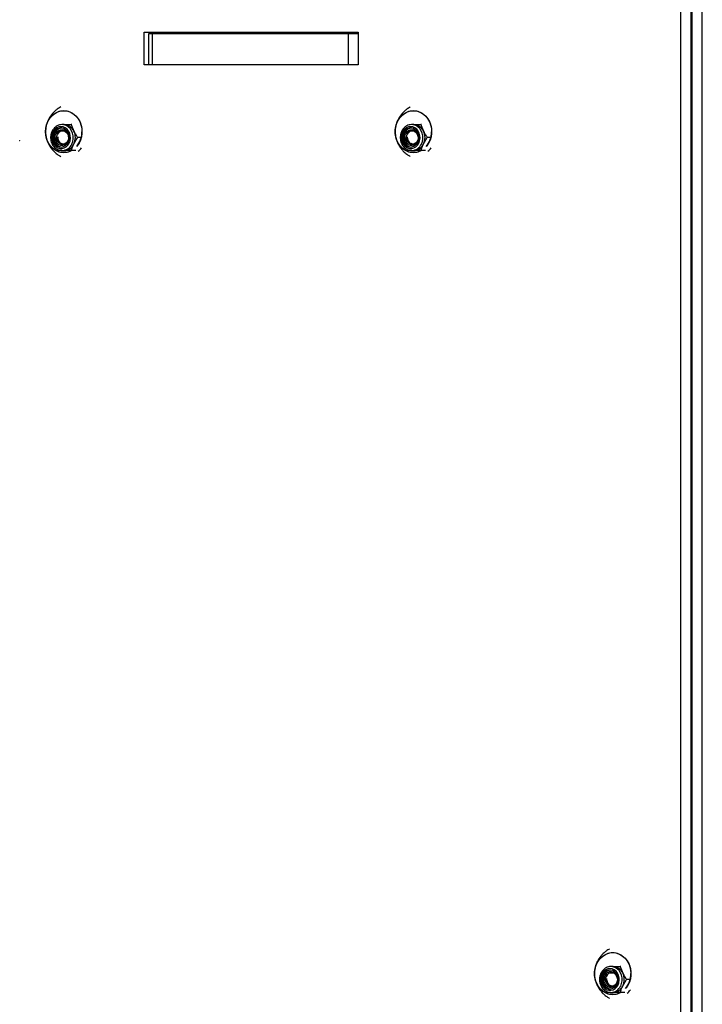
# Model space of a CAD drawing. Units: millimetres. Extents: x 49.8 to 62.3, y 59.3 to 68.6.
# Drawn here: x 53.7 to 54.1, y 61.4 to 62 of the extents above; entities that cross this region are included whole.
import ezdxf

# ---------------------------------------------------------------- set-up
doc = ezdxf.new("R2010")
doc.units = ezdxf.units.MM

# ---------------------------------------------------------------- blocks, each defined once
blk = doc.blocks.new('aa')
at = {"color": 7, "linetype": 'Continuous', "lineweight": 25}
for p, q in [((283.0164, 180.4996), (283.0164, 168.2996)), ((283.0794, 180.4996), (283.0794, 168.2996)), ((283.0881, 168.3096), (283.0881, 180.5096)), ((283.151, 168.3096), (283.151, 180.5096)), ((279.7046, 180.2496), (281.0259, 180.2496)), ((279.7046, 180.0496), (279.7046, 180.2496)), ((279.7676, 180.2396), (279.7676, 180.2496)), ((279.9062, 180.2496), (279.9058, 180.2396)), ((280.2658, 180.2396), (280.2654, 180.2496)), ((280.6562, 180.2496), (280.6558, 180.2396)), ((281.0158, 180.2396), (281.0154, 180.2496)), ((281.0259, 180.2496), (281.0259, 180.0496)), ((279.7316, 180.2396), (279.7316, 180.0496)), ((279.7564, 180.2396), (279.7316, 180.2396)), ((279.7564, 180.0496), (279.7564, 180.2396)), ((280.9654, 180.2396), (279.7564, 180.2396)), ((280.9654, 180.0496), (280.9654, 180.2396)), ((281.0259, 180.2396), (280.9654, 180.2396)), ((283.0881, 180.2396), (283.0794, 180.2396)), ((281.0259, 180.0496), (279.7046, 180.0496)), ((280.9654, 180.0496), (279.7564, 180.0496)), ((283.0881, 180.0496), (283.0794, 180.0496)), ((279.2098, 179.6796), (279.1977, 179.6796)), ((279.2013, 179.6795), (279.1977, 179.6796)), ((279.2584, 179.6794), (279.2544, 179.6794)), ((281.3688, 179.6796), (281.3566, 179.6796)), ((281.3602, 179.6795), (281.3566, 179.6796)), ((281.4173, 179.6794), (281.4134, 179.6794)), ((279.3151, 179.5993), (279.294, 179.5993)), ((281.4741, 179.5993), (281.453, 179.5993)), ((279.1741, 179.5198), (279.1699, 179.5265)), ((279.1977, 179.5196), (279.2107, 179.5196)), ((279.2834, 179.5195), (279.2538, 179.5195)), ((281.333, 179.5198), (281.3289, 179.5265)), ((281.3566, 179.5196), (281.3696, 179.5196)), ((281.4424, 179.5195), (281.4128, 179.5195)), ((283.0794, 179.4798), (283.0858, 179.4796)), ((283.0858, 179.4796), (283.0881, 179.4797)), ((283.0794, 174.6096), (283.0881, 174.6096)), ((282.5994, 174.4796), (282.5872, 174.4796)), ((282.5908, 174.4795), (282.5872, 174.4796)), ((282.6479, 174.4794), (282.644, 174.4794)), ((282.7047, 174.3993), (282.6836, 174.3993)), ((282.5636, 174.3198), (282.5595, 174.3265)), ((282.5872, 174.3196), (282.6002, 174.3196)), ((282.673, 174.3195), (282.6434, 174.3195))]:
    blk.add_line(p, q, dxfattribs=at)
at = {"color": 7, "linetype": 'Continuous', "lineweight": 25, "flags": 128}
for points in [[(279.258, 179.5195), (279.2533, 179.5169), (279.2358, 179.51), (279.2175, 179.5064), (279.1989, 179.5064), (279.1806, 179.51), (279.1631, 179.5169), (279.1468, 179.5272), (279.1322, 179.5403), (279.1196, 179.5561), (279.1095, 179.5741), (279.102, 179.5938), (279.0975, 179.6146), (279.0959, 179.636), (279.0975, 179.6574), (279.102, 179.6782), (279.1095, 179.6979), (279.1196, 179.7158), (279.1322, 179.7316), (279.1468, 179.7448), (279.1631, 179.755), (279.1806, 179.762), (279.1989, 179.7655), (279.2175, 179.7655), (279.2358, 179.762), (279.2533, 179.755), (279.2696, 179.7448), (279.2842, 179.7316), (279.2968, 179.7158), (279.3069, 179.6979), (279.3144, 179.6782), (279.3189, 179.6574), (279.3205, 179.636), (279.3205, 179.636)], [(279.258, 179.5195), (279.2447, 179.513), (279.2267, 179.5078), (279.2082, 179.506), (279.1897, 179.5078), (279.1718, 179.513), (279.1548, 179.5217), (279.1393, 179.5334), (279.1256, 179.5479), (279.1142, 179.5649), (279.1054, 179.5838), (279.0994, 179.6041), (279.0963, 179.6253), (279.0963, 179.6467), (279.0994, 179.6679), (279.1054, 179.6882), (279.1142, 179.7071), (279.1256, 179.724), (279.1393, 179.7386), (279.1548, 179.7503), (279.1718, 179.7589), (279.1897, 179.7642), (279.2082, 179.766), (279.2082, 179.766)], [(279.2082, 179.766), (279.2267, 179.7642), (279.2447, 179.7589), (279.2616, 179.7503), (279.2772, 179.7386), (279.2908, 179.724), (279.3022, 179.7071), (279.311, 179.6882), (279.317, 179.6679), (279.3201, 179.6467), (279.3201, 179.6253), (279.317, 179.6041), (279.311, 179.5838), (279.3022, 179.5649), (279.2908, 179.5479), (279.2886, 179.5453)], [(281.4169, 179.5195), (281.4122, 179.5169), (281.3947, 179.51), (281.3764, 179.5064), (281.3579, 179.5064), (281.3396, 179.51), (281.3221, 179.5169), (281.3057, 179.5272), (281.2911, 179.5403), (281.2786, 179.5561), (281.2684, 179.5741), (281.261, 179.5938), (281.2564, 179.6146), (281.2549, 179.636), (281.2564, 179.6574), (281.261, 179.6782), (281.2684, 179.6979), (281.2786, 179.7158), (281.2911, 179.7316), (281.3057, 179.7448), (281.3221, 179.755), (281.3396, 179.762), (281.3579, 179.7655), (281.3764, 179.7655), (281.3947, 179.762), (281.4122, 179.755), (281.4285, 179.7448), (281.4432, 179.7316), (281.4557, 179.7158), (281.4659, 179.6979), (281.4733, 179.6782), (281.4779, 179.6574), (281.4794, 179.636), (281.4794, 179.636)], [(281.4169, 179.5195), (281.4036, 179.513), (281.3856, 179.5078), (281.3671, 179.506), (281.3487, 179.5078), (281.3307, 179.513), (281.3137, 179.5217), (281.2982, 179.5334), (281.2846, 179.5479), (281.2732, 179.5649), (281.2643, 179.5838), (281.2583, 179.6041), (281.2553, 179.6253), (281.2553, 179.6467), (281.2583, 179.6679), (281.2643, 179.6882), (281.2732, 179.7071), (281.2846, 179.724), (281.2982, 179.7386), (281.3137, 179.7503), (281.3307, 179.7589), (281.3487, 179.7642), (281.3671, 179.766), (281.3671, 179.766)], [(281.3671, 179.766), (281.3856, 179.7642), (281.4036, 179.7589), (281.4206, 179.7503), (281.4361, 179.7386), (281.4497, 179.724), (281.4611, 179.7071), (281.47, 179.6882), (281.476, 179.6679), (281.479, 179.6467), (281.479, 179.6253), (281.476, 179.6041), (281.47, 179.5838), (281.4611, 179.5649), (281.4497, 179.5479), (281.4476, 179.5453)], [(283.0881, 179.7196), (283.0858, 179.7196), (283.0794, 179.7195)], [(279.2413, 179.5658), (279.2467, 179.5801), (279.2491, 179.5955), (279.2483, 179.611), (279.2445, 179.626), (279.2378, 179.6395), (279.2286, 179.6509), (279.2174, 179.6595), (279.2048, 179.6649), (279.1914, 179.6668), (279.1781, 179.665), (279.1654, 179.6598), (279.1541, 179.6513), (279.1448, 179.64), (279.1381, 179.6265), (279.1341, 179.6116), (279.1333, 179.596), (279.1356, 179.5807), (279.1409, 179.5663), (279.1489, 179.5538), (279.1591, 179.5437), (279.1711, 179.5367), (279.1842, 179.533), (279.1977, 179.5329), (279.2108, 179.5365), (279.2228, 179.5434), (279.2332, 179.5534), (279.2413, 179.5658)], [(279.2349, 179.5701), (279.2399, 179.5837), (279.2418, 179.5982), (279.2405, 179.6128), (279.2361, 179.6266), (279.2289, 179.6387), (279.2194, 179.6483), (279.208, 179.6549), (279.1956, 179.658), (279.183, 179.6574), (279.1708, 179.6533), (279.1599, 179.6457), (279.151, 179.6353), (279.1446, 179.6226), (279.1412, 179.6085), (279.1409, 179.5938), (279.1437, 179.5795), (279.1495, 179.5664), (279.158, 179.5555), (279.1685, 179.5473), (279.1805, 179.5424), (279.1931, 179.5411), (279.2056, 179.5435), (279.2172, 179.5494), (279.2272, 179.5585), (279.2349, 179.5701)], [(279.1944, 179.6581), (279.1895, 179.6574), (279.1773, 179.6533), (279.1664, 179.6457), (279.1575, 179.6353), (279.1511, 179.6226), (279.1477, 179.6085), (279.1474, 179.5938), (279.1502, 179.5795), (279.156, 179.5664), (279.1645, 179.5555), (279.175, 179.5473), (279.187, 179.5424), (279.1944, 179.5412)], [(279.1604, 179.6248), (279.1676, 179.6356), (279.1771, 179.6436), (279.1881, 179.6484), (279.1998, 179.6496), (279.2114, 179.6471), (279.2219, 179.641), (279.2307, 179.6319), (279.237, 179.6204), (279.2403, 179.6074), (279.2406, 179.5938), (279.2376, 179.5806), (279.2317, 179.5688), (279.2232, 179.5593), (279.2129, 179.5529), (279.2014, 179.5498), (279.1897, 179.5505), (279.1785, 179.5548), (279.1688, 179.5625), (279.1612, 179.5729), (279.1563, 179.5853), (279.1545, 179.5987), (279.1559, 179.6122), (279.1604, 179.6248)], [(279.1686, 179.6211), (279.1755, 179.6309), (279.1845, 179.638), (279.195, 179.6417), (279.206, 179.6416), (279.2164, 179.6379), (279.2254, 179.6307), (279.2322, 179.6207), (279.2361, 179.6089), (279.2369, 179.5963), (279.2344, 179.584), (279.2289, 179.573), (279.2209, 179.5644), (279.211, 179.559), (279.2002, 179.5571), (279.1894, 179.5591), (279.1795, 179.5646), (279.1715, 179.5733), (279.1661, 179.5843), (279.1637, 179.5967), (279.1646, 179.6093), (279.1686, 179.6211)], [(281.4002, 179.5658), (281.4056, 179.5801), (281.408, 179.5955), (281.4073, 179.611), (281.4035, 179.626), (281.3968, 179.6395), (281.3876, 179.6509), (281.3764, 179.6595), (281.3637, 179.6649), (281.3504, 179.6668), (281.337, 179.665), (281.3243, 179.6598), (281.3131, 179.6513), (281.3038, 179.64), (281.297, 179.6265), (281.2931, 179.6116), (281.2922, 179.596), (281.2945, 179.5807), (281.2998, 179.5663), (281.3078, 179.5538), (281.3181, 179.5437), (281.3301, 179.5367), (281.3432, 179.533), (281.3566, 179.5329), (281.3697, 179.5365), (281.3818, 179.5434), (281.3921, 179.5534), (281.4002, 179.5658)], [(281.3938, 179.5701), (281.3988, 179.5837), (281.4007, 179.5982), (281.3994, 179.6128), (281.3951, 179.6266), (281.3879, 179.6387), (281.3783, 179.6483), (281.367, 179.6549), (281.3546, 179.658), (281.3419, 179.6574), (281.3298, 179.6533), (281.3189, 179.6457), (281.31, 179.6353), (281.3036, 179.6226), (281.3001, 179.6085), (281.2998, 179.5938), (281.3026, 179.5795), (281.3085, 179.5664), (281.3169, 179.5555), (281.3274, 179.5473), (281.3394, 179.5424), (281.352, 179.5411), (281.3645, 179.5435), (281.3761, 179.5494), (281.3861, 179.5585), (281.3938, 179.5701)], [(281.3534, 179.6581), (281.3484, 179.6574), (281.3362, 179.6533), (281.3254, 179.6457), (281.3165, 179.6353), (281.3101, 179.6226), (281.3066, 179.6085), (281.3063, 179.5938), (281.3091, 179.5795), (281.315, 179.5664), (281.3234, 179.5555), (281.3339, 179.5473), (281.3459, 179.5424), (281.3534, 179.5412)], [(281.3193, 179.6248), (281.3266, 179.6356), (281.336, 179.6436), (281.3471, 179.6484), (281.3588, 179.6496), (281.3703, 179.6471), (281.3809, 179.641), (281.3896, 179.6319), (281.3959, 179.6204), (281.3993, 179.6074), (281.3995, 179.5938), (281.3965, 179.5806), (281.3906, 179.5688), (281.3822, 179.5593), (281.3718, 179.5529), (281.3604, 179.5498), (281.3486, 179.5505), (281.3375, 179.5548), (281.3277, 179.5625), (281.3201, 179.5729), (281.3153, 179.5853), (281.3134, 179.5987), (281.3148, 179.6122), (281.3193, 179.6248)], [(281.3276, 179.6211), (281.3344, 179.6309), (281.3435, 179.638), (281.354, 179.6417), (281.3649, 179.6416), (281.3753, 179.6379), (281.3843, 179.6307), (281.3911, 179.6207), (281.3951, 179.6089), (281.3959, 179.5963), (281.3934, 179.584), (281.3879, 179.573), (281.3798, 179.5644), (281.3699, 179.559), (281.3591, 179.5571), (281.3483, 179.5591), (281.3385, 179.5646), (281.3305, 179.5733), (281.325, 179.5843), (281.3227, 179.5967), (281.3235, 179.6093), (281.3276, 179.6211)], [(279.2017, 179.5571), (279.2015, 179.5571), (279.1907, 179.5591), (279.1809, 179.5646), (279.1729, 179.5733), (279.1675, 179.5843), (279.1651, 179.5967), (279.166, 179.6093), (279.17, 179.6211)], [(281.3606, 179.5571), (281.3605, 179.5571), (281.3497, 179.5591), (281.3398, 179.5646), (281.3319, 179.5733), (281.3264, 179.5843), (281.324, 179.5967), (281.3249, 179.6093), (281.3289, 179.6211)], [(279.207, 179.5579), (279.2027, 179.5591), (279.1943, 179.5636)], [(279.2077, 179.558), (279.2041, 179.5591), (279.203, 179.5595)], [(281.3659, 179.5579), (281.3616, 179.5591), (281.3532, 179.5636)], [(281.3666, 179.558), (281.363, 179.5591), (281.3619, 179.5595)], [(282.6475, 174.3195), (282.6428, 174.3169), (282.6253, 174.31), (282.607, 174.3064), (282.5885, 174.3064), (282.5702, 174.31), (282.5526, 174.3169), (282.5363, 174.3272), (282.5217, 174.3403), (282.5091, 174.3561), (282.499, 174.3741), (282.4916, 174.3938), (282.487, 174.4146), (282.4855, 174.436), (282.487, 174.4574), (282.4916, 174.4782), (282.499, 174.4979), (282.5091, 174.5158), (282.5217, 174.5316), (282.5363, 174.5448), (282.5526, 174.555), (282.5702, 174.562), (282.5885, 174.5655), (282.607, 174.5655), (282.6253, 174.562), (282.6428, 174.555), (282.6591, 174.5448), (282.6738, 174.5316), (282.6863, 174.5158), (282.6965, 174.4979), (282.7039, 174.4782), (282.7085, 174.4574), (282.71, 174.436), (282.71, 174.436)], [(282.6475, 174.3195), (282.6342, 174.313), (282.6162, 174.3078), (282.5977, 174.306), (282.5793, 174.3078), (282.5613, 174.313), (282.5443, 174.3217), (282.5288, 174.3334), (282.5151, 174.3479), (282.5038, 174.3649), (282.4949, 174.3838), (282.4889, 174.4041), (282.4859, 174.4253), (282.4859, 174.4467), (282.4889, 174.4679), (282.4949, 174.4882), (282.5038, 174.5071), (282.5151, 174.524), (282.5288, 174.5386), (282.5443, 174.5503), (282.5613, 174.5589), (282.5793, 174.5642), (282.5977, 174.566), (282.5977, 174.566)], [(282.5977, 174.566), (282.6162, 174.5642), (282.6342, 174.5589), (282.6512, 174.5503), (282.6667, 174.5386), (282.6803, 174.524), (282.6917, 174.5071), (282.7006, 174.4882), (282.7066, 174.4679), (282.7096, 174.4467), (282.7096, 174.4253), (282.7066, 174.4041), (282.7006, 174.3838), (282.6917, 174.3649), (282.6803, 174.3479), (282.6782, 174.3453)], [(282.6308, 174.3658), (282.6362, 174.3801), (282.6386, 174.3955), (282.6379, 174.411), (282.6341, 174.426), (282.6274, 174.4395), (282.6182, 174.4509), (282.607, 174.4595), (282.5943, 174.4649), (282.581, 174.4668), (282.5676, 174.465), (282.5549, 174.4598), (282.5437, 174.4513), (282.5344, 174.44), (282.5276, 174.4265), (282.5237, 174.4116), (282.5228, 174.396), (282.5251, 174.3807), (282.5304, 174.3663), (282.5384, 174.3538), (282.5487, 174.3437), (282.5607, 174.3367), (282.5738, 174.333), (282.5872, 174.3329), (282.6003, 174.3365), (282.6124, 174.3434), (282.6227, 174.3534), (282.6308, 174.3658)], [(282.6244, 174.3701), (282.6294, 174.3837), (282.6313, 174.3982), (282.63, 174.4128), (282.6257, 174.4266), (282.6185, 174.4387), (282.6089, 174.4483), (282.5976, 174.4549), (282.5852, 174.458), (282.5725, 174.4574), (282.5604, 174.4533), (282.5495, 174.4457), (282.5406, 174.4353), (282.5342, 174.4226), (282.5307, 174.4085), (282.5304, 174.3938), (282.5332, 174.3795), (282.5391, 174.3664), (282.5475, 174.3555), (282.558, 174.3473), (282.57, 174.3424), (282.5826, 174.3411), (282.5951, 174.3435), (282.6067, 174.3494), (282.6167, 174.3585), (282.6244, 174.3701)], [(282.584, 174.4581), (282.579, 174.4574), (282.5668, 174.4533), (282.556, 174.4457), (282.5471, 174.4353), (282.5407, 174.4226), (282.5372, 174.4085), (282.5369, 174.3938), (282.5397, 174.3795), (282.5456, 174.3664), (282.554, 174.3555), (282.5645, 174.3473), (282.5765, 174.3424), (282.584, 174.3412)], [(282.5499, 174.4248), (282.5572, 174.4356), (282.5666, 174.4436), (282.5776, 174.4484), (282.5894, 174.4496), (282.6009, 174.4471), (282.6115, 174.441), (282.6202, 174.4319), (282.6265, 174.4204), (282.6299, 174.4074), (282.6301, 174.3938), (282.6271, 174.3806), (282.6212, 174.3688), (282.6128, 174.3593), (282.6024, 174.3529), (282.591, 174.3498), (282.5792, 174.3505), (282.5681, 174.3548), (282.5583, 174.3625), (282.5507, 174.3729), (282.5459, 174.3853), (282.544, 174.3987), (282.5454, 174.4122), (282.5499, 174.4248)], [(282.5582, 174.4211), (282.565, 174.4309), (282.5741, 174.438), (282.5845, 174.4417), (282.5955, 174.4416), (282.6059, 174.4379), (282.6149, 174.4307), (282.6217, 174.4207), (282.6257, 174.4089), (282.6265, 174.3963), (282.624, 174.384), (282.6185, 174.373), (282.6104, 174.3644), (282.6005, 174.359), (282.5897, 174.3571), (282.5789, 174.3591), (282.5691, 174.3646), (282.5611, 174.3733), (282.5556, 174.3843), (282.5533, 174.3967), (282.5541, 174.4093), (282.5582, 174.4211)], [(282.5912, 174.3571), (282.5911, 174.3571), (282.5803, 174.3591), (282.5704, 174.3646), (282.5624, 174.3733), (282.557, 174.3843), (282.5546, 174.3967), (282.5555, 174.4093), (282.5595, 174.4211)], [(282.5965, 174.3579), (282.5922, 174.3591), (282.5838, 174.3636)], [(282.5972, 174.358), (282.5936, 174.3591), (282.5925, 174.3595)]]:
    blk.add_lwpolyline(points, dxfattribs=at)
at = {"color": 8, "linetype": 'Continuous', "lineweight": 25, "flags": 128}
for points in [[(279.2574, 179.5594), (279.2634, 179.5751), (279.2665, 179.5921), (279.2663, 179.6094), (279.2628, 179.6262), (279.2564, 179.6418), (279.2472, 179.6555), (279.2357, 179.6665), (279.2224, 179.6744), (279.2079, 179.6788), (279.2013, 179.6795)], [(281.4163, 179.5594), (281.4224, 179.5751), (281.4254, 179.5921), (281.4252, 179.6094), (281.4218, 179.6262), (281.4153, 179.6418), (281.4061, 179.6555), (281.3946, 179.6665), (281.3813, 179.6744), (281.3669, 179.6788), (281.3602, 179.6795)], [(282.6469, 174.3594), (282.653, 174.3751), (282.656, 174.3921), (282.6558, 174.4094), (282.6524, 174.4262), (282.6459, 174.4418), (282.6367, 174.4555), (282.6252, 174.4665), (282.6119, 174.4744), (282.5975, 174.4788), (282.5908, 174.4795)]]:
    blk.add_lwpolyline(points, dxfattribs=at)
at = {"color": 7, "linetype": 'Continuous', "lineweight": 25}
for centre, radius, start, end in [((279.2027, 179.6063), 0.0359, 91.56999, 155.69853), ((279.2084, 179.6115), 0.0682, 24.11252, 87.83491), ((279.1889, 179.5997), 0.0908, 333.65693, 25.91992), ((281.3616, 179.6063), 0.0359, 91.56999, 155.69853), ((281.3673, 179.6115), 0.0682, 24.11252, 87.83491), ((281.3479, 179.5997), 0.0908, 333.65693, 25.91992), ((279.2114, 179.598), 0.0414, 170.1797, 259.28891), ((279.2118, 179.5965), 0.0398, 185.44793, 259.24211), ((279.1802, 179.6343), 0.1403, 320.04586, 0.68559), ((281.3703, 179.598), 0.0414, 170.1797, 259.28891), ((281.3707, 179.5965), 0.0398, 185.44793, 259.24211), ((281.3392, 179.6343), 0.1403, 320.04586, 0.68559), ((279.2085, 179.5876), 0.068, 271.57407, 335.4328), ((279.2434, 179.5884), 0.091, 306.4226, 324.32412), ((281.3674, 179.5876), 0.068, 271.57407, 335.4328), ((281.4023, 179.5884), 0.091, 306.4226, 324.32412), ((282.5979, 174.4115), 0.0682, 24.11252, 87.83491), ((282.5922, 174.4063), 0.0359, 91.56999, 155.69853), ((282.5785, 174.3997), 0.0908, 333.65693, 25.91992), ((282.5698, 174.4343), 0.1403, 320.04586, 0.68559), ((282.6009, 174.398), 0.0414, 170.1797, 259.28891), ((282.6013, 174.3965), 0.0398, 185.44793, 259.24211), ((282.598, 174.3876), 0.068, 271.57407, 335.4328), ((282.6329, 174.3884), 0.091, 306.4226, 324.32412)]:
    blk.add_arc(centre, radius, start, end, dxfattribs=at)
at = {"color": 8, "linetype": 'Continuous', "lineweight": 25}
for centre in [(279.1954, 179.5878), (281.3543, 179.5878), (282.5849, 174.3878)]:
    blk.add_arc(centre, 0.0682, 271.72482, 335.32355, dxfattribs=at)
at = {"color": 7, "linetype": 'Continuous', "lineweight": 25}
for points, knots in [([(279.1891, 179.7886), (279.1853, 179.7865), (279.1746, 179.7806), (279.1587, 179.7683), (279.1418, 179.7522), (279.1273, 179.7344), (279.1154, 179.7154), (279.1062, 179.6955), (279.0997, 179.6749), (279.096, 179.6538), (279.095, 179.6325), (279.0969, 179.6109), (279.1018, 179.5893), (279.1099, 179.5677), (279.1212, 179.5465), (279.1354, 179.5271), (279.1524, 179.5092), (279.1701, 179.4944), (279.1833, 179.4867), (279.189, 179.4833)], [0, 0, 0, 0, 0.03462, 0.098871, 0.161725, 0.223094, 0.282912, 0.341156, 0.39792, 0.453561, 0.50885, 0.564975, 0.622962, 0.683708, 0.747656, 0.814509, 0.876223, 0.946228, 1, 1, 1, 1]), ([(281.348, 179.7886), (281.3443, 179.7865), (281.3336, 179.7806), (281.3177, 179.7683), (281.3007, 179.7522), (281.2863, 179.7344), (281.2744, 179.7154), (281.2651, 179.6955), (281.2586, 179.6749), (281.2549, 179.6538), (281.254, 179.6325), (281.2558, 179.6109), (281.2607, 179.5893), (281.2688, 179.5677), (281.2802, 179.5465), (281.2943, 179.5271), (281.3113, 179.5092), (281.329, 179.4944), (281.3422, 179.4867), (281.348, 179.4833)], [0, 0, 0, 0, 0.03462, 0.098871, 0.161725, 0.223094, 0.282912, 0.341156, 0.39792, 0.453561, 0.50885, 0.564975, 0.622962, 0.683708, 0.747656, 0.814509, 0.876223, 0.946228, 1, 1, 1, 1]), ([(279.2015, 179.6791), (279.1995, 179.6794), (279.1928, 179.6801), (279.1813, 179.6779), (279.168, 179.6729), (279.1558, 179.6648), (279.1453, 179.6543), (279.1368, 179.6416), (279.1307, 179.6272), (279.1272, 179.6117), (279.1265, 179.5956), (279.1286, 179.5797), (279.1335, 179.5645), (279.141, 179.5507), (279.1508, 179.5389), (279.1625, 179.5295), (279.1757, 179.5231), (279.1876, 179.5198), (279.1948, 179.52), (279.1974, 179.52)], [0, 0, 0, 0, 0.0267475, 0.0883298, 0.1497969, 0.2114096, 0.2733739, 0.3357583, 0.3985201, 0.4615696, 0.5248236, 0.5882242, 0.6517181, 0.71524, 0.7786809, 0.84188, 0.9046639, 0.9669298, 1, 1, 1, 1]), ([(279.211, 179.6796), (279.2119, 179.6796), (279.2191, 179.6796), (279.2334, 179.6795), (279.2474, 179.6795), (279.2544, 179.6794)], [0, 0, 0, 0, 0.070086, 0.530782, 1, 1, 1, 1]), ([(279.2544, 179.6794), (279.2566, 179.6729), (279.2611, 179.6598), (279.2674, 179.6462), (279.2706, 179.6394)], [0, 0, 0, 0, 0.495458, 1, 1, 1, 1]), ([(279.2706, 179.6394), (279.2711, 179.6384), (279.2747, 179.6312), (279.2822, 179.6176), (279.2901, 179.6054), (279.294, 179.5993)], [0, 0, 0, 0, 0.070086, 0.530782, 1, 1, 1, 1]), ([(281.3605, 179.6791), (281.3584, 179.6794), (281.3517, 179.6801), (281.3403, 179.6779), (281.3269, 179.6729), (281.3147, 179.6648), (281.3042, 179.6543), (281.2957, 179.6416), (281.2896, 179.6272), (281.2861, 179.6117), (281.2854, 179.5956), (281.2875, 179.5797), (281.2924, 179.5645), (281.2999, 179.5507), (281.3097, 179.5389), (281.3215, 179.5295), (281.3346, 179.5231), (281.3465, 179.5198), (281.3538, 179.52), (281.3563, 179.52)], [0, 0, 0, 0, 0.026748, 0.08833, 0.149797, 0.21141, 0.273374, 0.335758, 0.39852, 0.46157, 0.524824, 0.588224, 0.651718, 0.71524, 0.778681, 0.84188, 0.904664, 0.96693, 1, 1, 1, 1]), ([(281.3699, 179.6796), (281.3708, 179.6796), (281.378, 179.6796), (281.3923, 179.6795), (281.4063, 179.6795), (281.4134, 179.6794)], [0, 0, 0, 0, 0.070086, 0.530782, 1, 1, 1, 1]), ([(281.4134, 179.6794), (281.4156, 179.6729), (281.42, 179.6598), (281.4264, 179.6462), (281.4296, 179.6394)], [0, 0, 0, 0, 0.495458, 1, 1, 1, 1]), ([(281.4296, 179.6394), (281.43, 179.6384), (281.4336, 179.6312), (281.4411, 179.6176), (281.449, 179.6054), (281.453, 179.5993)], [0, 0, 0, 0, 0.070086, 0.530782, 1, 1, 1, 1]), ([(279.2703, 179.5594), (279.2722, 179.563), (279.2792, 179.5765), (279.2878, 179.5896), (279.294, 179.5993)], [0, 0, 0, 0, 0.268634, 1, 1, 1, 1]), ([(281.4293, 179.5594), (281.4312, 179.563), (281.4382, 179.5765), (281.4467, 179.5896), (281.453, 179.5993)], [0, 0, 0, 0, 0.2686336, 1, 1, 1, 1]), ([(279.1955, 179.5197), (279.1936, 179.5197), (279.1858, 179.5198), (279.1792, 179.5198), (279.1741, 179.5198)], [0, 0, 0, 0, 0.232949, 1, 1, 1, 1]), ([(279.2538, 179.5195), (279.2464, 179.5195), (279.2313, 179.5195), (279.2174, 179.5196), (279.2104, 179.5196)], [0, 0, 0, 0, 0.495458, 1, 1, 1, 1]), ([(279.2538, 179.5195), (279.255, 179.5228), (279.2594, 179.5358), (279.2657, 179.5493), (279.2703, 179.5594)], [0, 0, 0, 0, 0.257551, 1, 1, 1, 1]), ([(281.3544, 179.5197), (281.3526, 179.5197), (281.3448, 179.5198), (281.3381, 179.5198), (281.333, 179.5198)], [0, 0, 0, 0, 0.232949, 1, 1, 1, 1]), ([(281.4128, 179.5195), (281.4053, 179.5195), (281.3902, 179.5195), (281.3763, 179.5196), (281.3693, 179.5196)], [0, 0, 0, 0, 0.495458, 1, 1, 1, 1]), ([(281.4128, 179.5195), (281.4139, 179.5228), (281.4184, 179.5358), (281.4246, 179.5493), (281.4293, 179.5594)], [0, 0, 0, 0, 0.257551, 1, 1, 1, 1]), ([(282.5786, 174.5886), (282.5749, 174.5865), (282.5641, 174.5806), (282.5483, 174.5683), (282.5313, 174.5522), (282.5169, 174.5344), (282.505, 174.5154), (282.4957, 174.4955), (282.4892, 174.4749), (282.4855, 174.4538), (282.4845, 174.4325), (282.4864, 174.4109), (282.4913, 174.3893), (282.4994, 174.3677), (282.5108, 174.3465), (282.5249, 174.3271), (282.5419, 174.3092), (282.5596, 174.2944), (282.5728, 174.2867), (282.5786, 174.2833)], [0, 0, 0, 0, 0.03462, 0.098871, 0.161725, 0.223094, 0.282912, 0.341156, 0.39792, 0.453561, 0.50885, 0.564975, 0.622962, 0.683708, 0.747656, 0.814509, 0.876223, 0.946228, 1, 1, 1, 1]), ([(282.591, 174.4791), (282.589, 174.4794), (282.5823, 174.4801), (282.5709, 174.4779), (282.5575, 174.4729), (282.5453, 174.4648), (282.5348, 174.4543), (282.5263, 174.4416), (282.5202, 174.4272), (282.5167, 174.4117), (282.516, 174.3956), (282.5181, 174.3797), (282.523, 174.3645), (282.5305, 174.3507), (282.5403, 174.3389), (282.5521, 174.3295), (282.5652, 174.3231), (282.5771, 174.3198), (282.5844, 174.32), (282.5869, 174.32)], [0, 0, 0, 0, 0.0267475, 0.0883298, 0.1497969, 0.2114096, 0.2733739, 0.3357583, 0.3985201, 0.4615696, 0.5248236, 0.5882242, 0.6517181, 0.71524, 0.7786809, 0.84188, 0.9046639, 0.9669298, 1, 1, 1, 1]), ([(282.6005, 174.4796), (282.6014, 174.4796), (282.6086, 174.4796), (282.6229, 174.4795), (282.6369, 174.4795), (282.644, 174.4794)], [0, 0, 0, 0, 0.070086, 0.530782, 1, 1, 1, 1]), ([(282.644, 174.4794), (282.6462, 174.4729), (282.6506, 174.4598), (282.657, 174.4462), (282.6602, 174.4394)], [0, 0, 0, 0, 0.495458, 1, 1, 1, 1]), ([(282.6602, 174.4394), (282.6606, 174.4384), (282.6642, 174.4312), (282.6717, 174.4176), (282.6796, 174.4054), (282.6836, 174.3993)], [0, 0, 0, 0, 0.070086, 0.530782, 1, 1, 1, 1]), ([(282.6434, 174.3195), (282.6445, 174.3228), (282.649, 174.3358), (282.6552, 174.3493), (282.6599, 174.3594)], [0, 0, 0, 0, 0.257551, 1, 1, 1, 1]), ([(282.6599, 174.3594), (282.6618, 174.363), (282.6688, 174.3765), (282.6773, 174.3896), (282.6836, 174.3993)], [0, 0, 0, 0, 0.268634, 1, 1, 1, 1]), ([(282.585, 174.3197), (282.5832, 174.3197), (282.5753, 174.3198), (282.5687, 174.3198), (282.5636, 174.3198)], [0, 0, 0, 0, 0.232949, 1, 1, 1, 1]), ([(282.6434, 174.3195), (282.6359, 174.3195), (282.6208, 174.3195), (282.6069, 174.3196), (282.5999, 174.3196)], [0, 0, 0, 0, 0.495458, 1, 1, 1, 1])]:
    blk.add_open_spline(points, degree=3, knots=knots, dxfattribs=at)
at = {"color": 7, "linetype": 'Continuous', "lineweight": 0}
blk.add_point((278.9358, 179.5796), dxfattribs=at)

msp = doc.modelspace()

# ---------------------------------------------------------------- block references
at = {"xscale": 0.09999999999999995, "yscale": 0.09999999999999995, "zscale": 0.09999999999999995}
msp.add_blockref('aa', (25.79554, 43.97271), dxfattribs=at)

doc.saveas('drawing.dxf')
